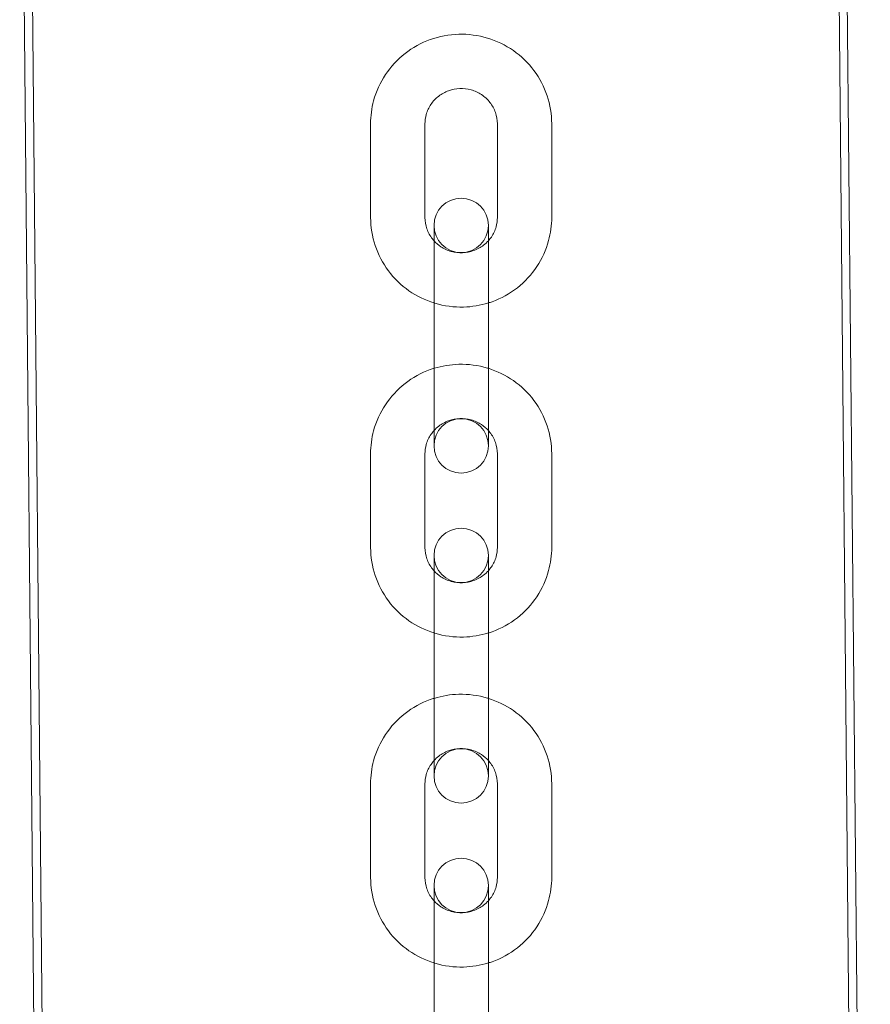
# Model space of a CAD drawing. Units: millimetres. Extents: x -3513 to 3445, y -3250 to 3693.
# Drawn here: x -78 to 16, y -2077 to -1968 of the extents above; entities that cross this region are included whole.
import ezdxf

# ---------------------------------------------------------------- set-up
doc = ezdxf.new("R2010")
doc.units = ezdxf.units.MM

# ---------------------------------------------------------------- blocks, each defined once
blk = doc.blocks.new('A$Cff48ff2d')
at = {"color": 0, "linetype": 'Continuous', "lineweight": 0}
for p, q in [((786.47, 2815.4), (781.37, 3345.17)), ((694.76, 2993.41), (692.54, 3223.1)), ((695.67, 2993.64), (693.47, 3222.18)), ((785.81, 2979.14), (783.54, 3214.12)), ((731.29, 3159.76), (731.29, 3149.42)), ((737.29, 3159.76), (737.29, 3149.42)), ((745.29, 3149.42), (745.29, 3159.76)), ((751.29, 3149.42), (751.29, 3159.76)), ((738.29, 3148.54), (738.29, 3142.75)), ((744.29, 3142.75), (744.29, 3148.54)), ((738.29, 3142.75), (738.29, 3132.41)), ((744.29, 3142.75), (744.29, 3132.41)), ((738.29, 3132.41), (738.29, 3124.2)), ((744.29, 3124.2), (744.29, 3132.41)), ((731.29, 3123.32), (731.29, 3112.98)), ((737.29, 3123.32), (737.29, 3112.98)), ((745.29, 3112.98), (745.29, 3123.32)), ((751.29, 3112.98), (751.29, 3123.32)), ((738.29, 3112.1), (738.29, 3106.32)), ((744.29, 3106.32), (744.29, 3112.1)), ((738.29, 3106.32), (738.29, 3095.98)), ((744.29, 3106.32), (744.29, 3095.98)), ((738.29, 3095.98), (738.29, 3087.76)), ((744.29, 3087.76), (744.29, 3095.98)), ((731.29, 3086.88), (731.29, 3076.54)), ((737.29, 3086.88), (737.29, 3076.54)), ((745.29, 3076.54), (745.29, 3086.88)), ((751.29, 3076.54), (751.29, 3086.88)), ((738.29, 3075.66), (738.29, 3069.88)), ((744.29, 3069.88), (744.29, 3075.66)), ((738.29, 3069.88), (738.29, 3059.54)), ((744.29, 3069.88), (744.29, 3059.54))]:
    blk.add_line(p, q, dxfattribs=at)
for centre, start, end in [((741.29, 3148.54), 0, 180), ((741.29, 3148.54), 180, 0), ((741.29, 3124.2), 0, 180), ((741.29, 3124.2), 180, 0), ((741.29, 3112.1), 0, 180), ((741.29, 3112.1), 180, 0), ((741.29, 3087.76), 0, 180), ((741.29, 3087.76), 180, 0), ((741.29, 3075.66), 0, 180), ((741.29, 3075.66), 180, 0)]:
    blk.add_arc(centre, 3, start, end, dxfattribs=at)
for points, knots in [([(751.29, 3159.76), (751.29, 3160.81), (751.12, 3161.86), (750.45, 3163.86), (749.96, 3164.8), (748.69, 3166.49), (747.92, 3167.24), (746.18, 3168.45), (745.21, 3168.92), (743.16, 3169.53), (742.09, 3169.68), (739.95, 3169.62), (738.89, 3169.42), (736.87, 3168.7), (735.93, 3168.18), (734.25, 3166.86), (733.52, 3166.07), (732.34, 3164.31), (731.9, 3163.33), (731.4, 3161.48), (731.29, 3160.62), (731.29, 3159.76)], [3.141593, 3.141593, 3.141593, 3.141593, 3.459079, 3.459079, 3.777074, 3.777074, 4.096375, 4.096375, 4.417238, 4.417238, 4.739304, 4.739304, 5.061767, 5.061767, 5.383678, 5.383678, 5.704281, 5.704281, 6.023313, 6.023313, 6.283185, 6.283185, 6.283185, 6.283185]), ([(745.29, 3159.76), (745.29, 3160.18), (745.22, 3160.6), (744.94, 3161.41), (744.73, 3161.78), (744.21, 3162.45), (743.89, 3162.74), (743.18, 3163.21), (742.79, 3163.39), (741.98, 3163.61), (741.56, 3163.66), (740.72, 3163.63), (740.3, 3163.55), (739.51, 3163.27), (739.14, 3163.07), (738.48, 3162.56), (738.19, 3162.25), (737.72, 3161.56), (737.54, 3161.18), (737.34, 3160.45), (737.29, 3160.1), (737.29, 3159.76)], [3.141593, 3.141593, 3.141593, 3.141593, 3.472085, 3.472085, 3.800102, 3.800102, 4.122268, 4.122268, 4.438342, 4.438342, 4.750329, 4.750329, 5.061145, 5.061145, 5.373857, 5.373857, 5.691172, 5.691172, 6.014651, 6.014651, 6.283185, 6.283185, 6.283185, 6.283185]), ([(731.29, 3149.42), (731.29, 3148.36), (731.46, 3147.31), (732.13, 3145.32), (732.62, 3144.37), (733.89, 3142.68), (734.66, 3141.93), (736.37, 3140.74), (737.31, 3140.28), (738.29, 3139.98)], [6.283185, 6.283185, 6.283185, 6.283185, 6.600671, 6.600671, 6.918666, 6.918666, 7.237968, 7.237968, 7.547977, 7.547977, 7.547977, 7.547977]), ([(737.29, 3149.42), (737.29, 3148.99), (737.36, 3148.57), (737.64, 3147.77), (737.85, 3147.39), (738.17, 3146.98), (738.23, 3146.91), (738.29, 3146.84)], [0, 0, 0, 0, 0.3304926, 0.3304926, 0.6585089, 0.6585089, 0.7284855, 0.7284855, 0.7284855, 0.7284855]), ([(744.29, 3139.98), (744.43, 3140.02), (744.56, 3140.07), (745.7, 3140.48), (746.65, 3141), (748.33, 3142.31), (749.06, 3143.1), (750.23, 3144.87), (750.67, 3145.84), (751.17, 3147.69), (751.29, 3148.56), (751.29, 3149.42)], [8.159986, 8.159986, 8.159986, 8.159986, 8.20336, 8.20336, 8.525271, 8.525271, 8.845873, 8.845873, 9.164906, 9.164906, 9.424778, 9.424778, 9.424778, 9.424778]), ([(744.29, 3146.84), (744.41, 3146.97), (744.52, 3147.11), (744.86, 3147.61), (745.04, 3147.99), (745.24, 3148.73), (745.29, 3149.07), (745.29, 3149.42)], [2.4131071, 2.4131071, 2.4131071, 2.4131071, 2.5495798, 2.5495798, 2.8730586, 2.8730586, 3.1415927, 3.1415927, 3.1415927, 3.1415927]), ([(738.29, 3146.84), (738.51, 3146.6), (738.77, 3146.38), (739.4, 3145.96), (739.79, 3145.78), (740.6, 3145.56), (741.02, 3145.51), (741.86, 3145.54), (742.28, 3145.62), (743.06, 3145.9), (743.43, 3146.11), (743.95, 3146.5), (744.13, 3146.67), (744.29, 3146.84)], [0.728486, 0.728486, 0.728486, 0.728486, 0.980675, 0.980675, 1.29675, 1.29675, 1.608736, 1.608736, 1.919553, 1.919553, 2.232264, 2.232264, 2.413107, 2.413107, 2.413107, 2.413107]), ([(738.29, 3139.98), (738.32, 3139.97), (738.36, 3139.96), (739.42, 3139.64), (740.49, 3139.5), (742.48, 3139.55), (743.4, 3139.7), (744.29, 3139.98)], [7.5479773, 7.5479773, 7.5479773, 7.5479773, 7.5588304, 7.5588304, 7.8808964, 7.8808964, 8.1599859, 8.1599859, 8.1599859, 8.1599859]), ([(738.29, 3132.76), (738.15, 3132.71), (738.01, 3132.67), (736.87, 3132.26), (735.93, 3131.74), (734.25, 3130.42), (733.52, 3129.63), (732.34, 3127.87), (731.9, 3126.89), (731.4, 3125.04), (731.29, 3124.18), (731.29, 3123.32)], [5.018393, 5.018393, 5.018393, 5.018393, 5.061767, 5.061767, 5.383678, 5.383678, 5.704281, 5.704281, 6.023313, 6.023313, 6.283185, 6.283185, 6.283185, 6.283185]), ([(744.29, 3132.76), (744.25, 3132.77), (744.22, 3132.78), (743.16, 3133.09), (742.09, 3133.24), (740.1, 3133.18), (739.17, 3133.03), (738.29, 3132.76)], [4.4063847, 4.4063847, 4.4063847, 4.4063847, 4.4172377, 4.4172377, 4.7393037, 4.7393037, 5.0183933, 5.0183933, 5.0183933, 5.0183933]), ([(751.29, 3123.32), (751.29, 3124.37), (751.12, 3125.42), (750.45, 3127.42), (749.96, 3128.37), (748.69, 3130.06), (747.92, 3130.8), (746.21, 3131.99), (745.27, 3132.45), (744.29, 3132.76)], [3.141593, 3.141593, 3.141593, 3.141593, 3.459079, 3.459079, 3.777074, 3.777074, 4.096375, 4.096375, 4.406385, 4.406385, 4.406385, 4.406385]), ([(744.29, 3125.89), (744.07, 3126.14), (743.81, 3126.36), (743.18, 3126.77), (742.79, 3126.95), (741.98, 3127.18), (741.56, 3127.23), (740.72, 3127.19), (740.3, 3127.11), (739.51, 3126.83), (739.14, 3126.63), (738.62, 3126.23), (738.45, 3126.07), (738.29, 3125.89)], [3.870078, 3.870078, 3.870078, 3.870078, 4.122268, 4.122268, 4.438342, 4.438342, 4.750329, 4.750329, 5.061145, 5.061145, 5.373857, 5.373857, 5.5547, 5.5547, 5.5547, 5.5547]), ([(738.29, 3125.89), (738.17, 3125.76), (738.06, 3125.62), (737.72, 3125.13), (737.54, 3124.74), (737.34, 3124.01), (737.29, 3123.66), (737.29, 3123.32)], [5.5546998, 5.5546998, 5.5546998, 5.5546998, 5.6911725, 5.6911725, 6.0146513, 6.0146513, 6.2831853, 6.2831853, 6.2831853, 6.2831853]), ([(745.29, 3123.32), (745.29, 3123.74), (745.22, 3124.17), (744.94, 3124.97), (744.73, 3125.35), (744.41, 3125.76), (744.35, 3125.83), (744.29, 3125.89)], [3.1415927, 3.1415927, 3.1415927, 3.1415927, 3.4720853, 3.4720853, 3.8001016, 3.8001016, 3.8700782, 3.8700782, 3.8700782, 3.8700782]), ([(731.29, 3112.98), (731.29, 3111.93), (731.46, 3110.87), (732.13, 3108.88), (732.62, 3107.93), (733.89, 3106.24), (734.66, 3105.5), (736.37, 3104.3), (737.31, 3103.85), (738.29, 3103.54)], [6.283185, 6.283185, 6.283185, 6.283185, 6.600671, 6.600671, 6.918666, 6.918666, 7.237968, 7.237968, 7.547977, 7.547977, 7.547977, 7.547977]), ([(737.29, 3112.98), (737.29, 3112.55), (737.36, 3112.13), (737.64, 3111.33), (737.85, 3110.95), (738.17, 3110.54), (738.23, 3110.47), (738.29, 3110.4)], [0, 0, 0, 0, 0.3304926, 0.3304926, 0.6585089, 0.6585089, 0.7284855, 0.7284855, 0.7284855, 0.7284855]), ([(744.29, 3103.54), (744.43, 3103.58), (744.56, 3103.63), (745.7, 3104.04), (746.65, 3104.56), (748.33, 3105.87), (749.06, 3106.66), (750.23, 3108.43), (750.67, 3109.4), (751.17, 3111.26), (751.29, 3112.12), (751.29, 3112.98)], [8.159986, 8.159986, 8.159986, 8.159986, 8.20336, 8.20336, 8.525271, 8.525271, 8.845873, 8.845873, 9.164906, 9.164906, 9.424778, 9.424778, 9.424778, 9.424778]), ([(744.29, 3110.4), (744.41, 3110.54), (744.52, 3110.68), (744.86, 3111.17), (745.04, 3111.56), (745.24, 3112.29), (745.29, 3112.63), (745.29, 3112.98)], [2.4131071, 2.4131071, 2.4131071, 2.4131071, 2.5495798, 2.5495798, 2.8730586, 2.8730586, 3.1415927, 3.1415927, 3.1415927, 3.1415927]), ([(738.29, 3110.4), (738.51, 3110.16), (738.77, 3109.94), (739.4, 3109.52), (739.79, 3109.35), (740.6, 3109.12), (741.02, 3109.07), (741.86, 3109.1), (742.28, 3109.18), (743.06, 3109.47), (743.43, 3109.67), (743.95, 3110.07), (744.13, 3110.23), (744.29, 3110.4)], [0.728486, 0.728486, 0.728486, 0.728486, 0.980675, 0.980675, 1.29675, 1.29675, 1.608736, 1.608736, 1.919553, 1.919553, 2.232264, 2.232264, 2.413107, 2.413107, 2.413107, 2.413107]), ([(738.29, 3103.54), (738.32, 3103.53), (738.36, 3103.52), (739.42, 3103.2), (740.49, 3103.06), (742.48, 3103.11), (743.4, 3103.27), (744.29, 3103.54)], [7.5479773, 7.5479773, 7.5479773, 7.5479773, 7.5588304, 7.5588304, 7.8808964, 7.8808964, 8.1599859, 8.1599859, 8.1599859, 8.1599859]), ([(738.29, 3096.32), (738.15, 3096.28), (738.01, 3096.23), (736.87, 3095.82), (735.93, 3095.3), (734.25, 3093.99), (733.52, 3093.2), (732.34, 3091.43), (731.9, 3090.46), (731.4, 3088.6), (731.29, 3087.74), (731.29, 3086.88)], [5.018393, 5.018393, 5.018393, 5.018393, 5.061767, 5.061767, 5.383678, 5.383678, 5.704281, 5.704281, 6.023313, 6.023313, 6.283185, 6.283185, 6.283185, 6.283185]), ([(744.29, 3096.32), (744.25, 3096.33), (744.22, 3096.34), (743.16, 3096.66), (742.09, 3096.8), (740.1, 3096.75), (739.17, 3096.59), (738.29, 3096.32)], [4.4063847, 4.4063847, 4.4063847, 4.4063847, 4.4172377, 4.4172377, 4.7393037, 4.7393037, 5.0183933, 5.0183933, 5.0183933, 5.0183933]), ([(751.29, 3086.88), (751.29, 3087.93), (751.12, 3088.98), (750.45, 3090.98), (749.96, 3091.93), (748.69, 3093.62), (747.92, 3094.36), (746.21, 3095.56), (745.27, 3096.01), (744.29, 3096.32)], [3.141593, 3.141593, 3.141593, 3.141593, 3.459079, 3.459079, 3.777074, 3.777074, 4.096375, 4.096375, 4.406385, 4.406385, 4.406385, 4.406385]), ([(744.29, 3089.46), (744.07, 3089.7), (743.81, 3089.92), (743.18, 3090.34), (742.79, 3090.51), (741.98, 3090.74), (741.56, 3090.79), (740.72, 3090.76), (740.3, 3090.68), (739.51, 3090.39), (739.14, 3090.19), (738.62, 3089.79), (738.45, 3089.63), (738.29, 3089.46)], [3.870078, 3.870078, 3.870078, 3.870078, 4.122268, 4.122268, 4.438342, 4.438342, 4.750329, 4.750329, 5.061145, 5.061145, 5.373857, 5.373857, 5.5547, 5.5547, 5.5547, 5.5547]), ([(738.29, 3089.46), (738.17, 3089.32), (738.06, 3089.18), (737.72, 3088.69), (737.54, 3088.3), (737.34, 3087.57), (737.29, 3087.23), (737.29, 3086.88)], [5.5546998, 5.5546998, 5.5546998, 5.5546998, 5.6911725, 5.6911725, 6.0146513, 6.0146513, 6.2831853, 6.2831853, 6.2831853, 6.2831853]), ([(745.29, 3086.88), (745.29, 3087.3), (745.22, 3087.73), (744.94, 3088.53), (744.73, 3088.91), (744.41, 3089.32), (744.35, 3089.39), (744.29, 3089.46)], [3.1415927, 3.1415927, 3.1415927, 3.1415927, 3.4720853, 3.4720853, 3.8001016, 3.8001016, 3.8700782, 3.8700782, 3.8700782, 3.8700782]), ([(731.29, 3076.54), (731.29, 3075.49), (731.46, 3074.44), (732.13, 3072.44), (732.62, 3071.49), (733.89, 3069.8), (734.66, 3069.06), (736.37, 3067.87), (737.31, 3067.41), (738.29, 3067.1)], [6.283185, 6.283185, 6.283185, 6.283185, 6.600671, 6.600671, 6.918666, 6.918666, 7.237968, 7.237968, 7.547977, 7.547977, 7.547977, 7.547977]), ([(737.29, 3076.54), (737.29, 3076.12), (737.36, 3075.69), (737.64, 3074.89), (737.85, 3074.51), (738.17, 3074.1), (738.23, 3074.03), (738.29, 3073.97)], [0, 0, 0, 0, 0.3304926, 0.3304926, 0.6585089, 0.6585089, 0.7284855, 0.7284855, 0.7284855, 0.7284855]), ([(744.29, 3067.1), (744.43, 3067.15), (744.56, 3067.19), (745.7, 3067.6), (746.65, 3068.12), (748.33, 3069.43), (749.06, 3070.22), (750.23, 3071.99), (750.67, 3072.97), (751.17, 3074.82), (751.29, 3075.68), (751.29, 3076.54)], [8.159986, 8.159986, 8.159986, 8.159986, 8.20336, 8.20336, 8.525271, 8.525271, 8.845873, 8.845873, 9.164906, 9.164906, 9.424778, 9.424778, 9.424778, 9.424778]), ([(744.29, 3073.97), (744.41, 3074.1), (744.52, 3074.24), (744.86, 3074.73), (745.04, 3075.12), (745.24, 3075.85), (745.29, 3076.2), (745.29, 3076.54)], [2.4131071, 2.4131071, 2.4131071, 2.4131071, 2.5495798, 2.5495798, 2.8730586, 2.8730586, 3.1415927, 3.1415927, 3.1415927, 3.1415927]), ([(738.29, 3073.97), (738.51, 3073.72), (738.77, 3073.5), (739.4, 3073.09), (739.79, 3072.91), (740.6, 3072.68), (741.02, 3072.63), (741.86, 3072.67), (742.28, 3072.75), (743.06, 3073.03), (743.43, 3073.23), (743.95, 3073.63), (744.13, 3073.79), (744.29, 3073.97)], [0.728486, 0.728486, 0.728486, 0.728486, 0.980675, 0.980675, 1.29675, 1.29675, 1.608736, 1.608736, 1.919553, 1.919553, 2.232264, 2.232264, 2.413107, 2.413107, 2.413107, 2.413107]), ([(738.29, 3067.1), (738.32, 3067.09), (738.36, 3067.08), (739.42, 3066.76), (740.49, 3066.62), (742.48, 3066.68), (743.4, 3066.83), (744.29, 3067.1)], [7.5479773, 7.5479773, 7.5479773, 7.5479773, 7.5588304, 7.5588304, 7.8808964, 7.8808964, 8.1599859, 8.1599859, 8.1599859, 8.1599859])]:
    blk.add_open_spline(points, degree=3, knots=knots, dxfattribs=at)

msp = doc.modelspace()

# ---------------------------------------------------------------- block references
msp.add_blockref('A$Cff48ff2d', (-770.77, -5139.41))

doc.saveas('drawing.dxf')
